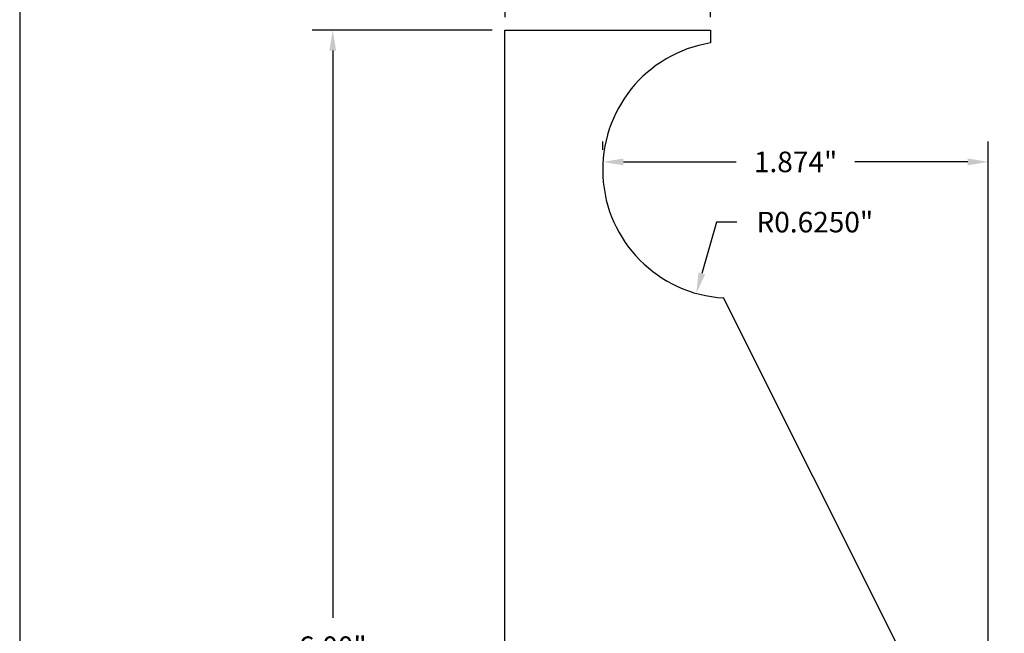
# Model space of a CAD drawing. Units: inches. Extents: x 1.1 to 8.9, y -2.3 to 7.9.
# Drawn here: x 1.1 to 5.9, y 2.9 to 5.9 of the extents above; entities that cross this region are included whole.
import ezdxf

# ---------------------------------------------------------------- set-up
doc = ezdxf.new("R2010")
doc.units = ezdxf.units.IN
doc.header["$MEASUREMENT"] = 0
doc.styles.get("Standard").update_dxf_attribs({"font": 'arialbd.ttf'})
doc.dimstyles.get("Standard").update_dxf_attribs({"dimtxt": 0.1, "dimasz": 0.1, "dimexe": 0.1, "dimexo": 0.0625, "dimgap": 0.09, "dimtad": 0, "dimtih": 1, "dimtoh": 1, "dimdec": 4, "dimzin": 0, "dimdsep": 46, "dimlunit": 3, "dimtxsty": 'Standard', "dimcen": -0.1, "dimadec": 0, "dimazin": 0, "dimtfac": 1, "dimtdec": 4, "dimtofl": 0, "dimtmove": 1, "dimatfit": 2, "dimfxl": 1, "dimtolj": 1, "dimtzin": 0, "dimarcsym": 0})

# ---------------------------------------------------------------- blocks, each defined once
blk = doc.blocks.new('*D30')
at = {"color": 0, "lineweight": -2, "transparency": 16777216}
for p, q in [((3.906, 5.2565), (3.906, 5.2981)), ((5.7801, 1.9021), (5.7801, 5.2981)), ((4.006, 5.1981), (4.5541, 5.1981)), ((5.6801, 5.1981), (5.1319, 5.1981))]:
    blk.add_line(p, q, dxfattribs=at)
at = {"color": 0, "transparency": 16777216}
for points in [[(4.006, 5.2148), (4.006, 5.1814), (3.906, 5.1981)], [(5.6801, 5.2148), (5.6801, 5.1814), (5.7801, 5.1981)]]:
    blk.add_solid(points, dxfattribs=at)
at = {"layer": 'Defpoints', "color": 0, "transparency": 16777216}
for p in [(3.906, 5.194), (5.7801, 5.1981), (5.7801, 1.8396)]:
    blk.add_point(p, dxfattribs=at)
at = {"color": 0, "transparency": 16777216, "insert": (4.843, 5.1981), "char_height": 0.1, "attachment_point": 5}
blk.add_mtext('\\A1;1.874"', dxfattribs=at)
blk = doc.blocks.new('*D36')
at = {"color": 0, "lineweight": -2, "transparency": 16777216}
for p, q in [((3.3676, 5.8396), (2.4925, 5.8396)), ((2.5925, 5.7396), (2.5925, 2.9807)), ((2.5925, -0.0604), (2.5925, 2.6986)), ((3.3676, -0.1604), (2.4925, -0.1604))]:
    blk.add_line(p, q, dxfattribs=at)
at = {"color": 0, "transparency": 16777216}
for points in [[(2.5759, 5.7396), (2.6092, 5.7396), (2.5925, 5.8396)], [(2.5759, -0.0604), (2.6092, -0.0604), (2.5925, -0.1604)]]:
    blk.add_solid(points, dxfattribs=at)
at = {"layer": 'Defpoints', "color": 0, "transparency": 16777216}
for p in [(3.4301, 5.8396), (2.5925, -0.1604), (3.4301, -0.1604)]:
    blk.add_point(p, dxfattribs=at)
at = {"color": 0, "transparency": 16777216, "insert": (2.5925, 2.8396), "char_height": 0.1, "attachment_point": 5}
blk.add_mtext('\\A1;6.00"', dxfattribs=at)
blk = doc.blocks.new('*D37')
at = {"color": 0, "lineweight": -2, "transparency": 16777216}
for p, q in [((4.458, 4.9052), (4.3873, 4.655)), ((4.558, 4.9052), (4.458, 4.9052))]:
    blk.add_line(p, q, dxfattribs=at)
at = {"color": 0, "transparency": 16777216}
blk.add_solid([(4.3712, 4.6595), (4.4033, 4.6504), (4.3601, 4.5588)], dxfattribs=at)
at = {"layer": 'Defpoints', "color": 0, "transparency": 16777216}
for p in [(4.5301, 5.1602), (4.3601, 4.5588)]:
    blk.add_point(p, dxfattribs=at)
at = {"color": 0, "transparency": 16777216, "insert": (4.9366, 4.9052), "char_height": 0.1, "attachment_point": 5}
blk.add_mtext('\\A1;R0.6250"', dxfattribs=at)
blk = doc.blocks.new('*D38')
at = {"color": 0, "lineweight": -2, "transparency": 16777216}
for p, q in [((3.4301, 5.9021), (3.4301, 6.3008)), ((4.4301, 5.9021), (4.4301, 6.3008)), ((3.5301, 6.2008), (3.6412, 6.2008)), ((4.3301, 6.2008), (4.219, 6.2008))]:
    blk.add_line(p, q, dxfattribs=at)
at = {"color": 0, "transparency": 16777216}
for points in [[(3.5301, 6.2175), (3.5301, 6.1841), (3.4301, 6.2008)], [(4.3301, 6.2175), (4.3301, 6.1841), (4.4301, 6.2008)]]:
    blk.add_solid(points, dxfattribs=at)
at = {"layer": 'Defpoints', "color": 0, "transparency": 16777216}
for p in [(4.4301, 6.2008), (3.4301, 5.8396), (4.4301, 5.8396)]:
    blk.add_point(p, dxfattribs=at)
at = {"color": 0, "transparency": 16777216, "insert": (3.9301, 6.2008), "char_height": 0.1, "attachment_point": 5}
blk.add_mtext('\\A1;1.000"', dxfattribs=at)

msp = doc.modelspace()

# ---------------------------------------------------------------- linework, layer by layer
for p, q in [((3.43006, -0.16036), (3.43006, 5.83964)), ((3.43006, 5.83964), (4.43006, 5.83964)), ((4.43006, 5.83964), (4.43006, 5.77714)), ((5.59256, 2.33964), (4.49256, 4.53632))]:
    msp.add_line(p, q)
at = {"lineweight": 30}
msp.add_lwpolyline([(1.07029, -2.27289), (8.85774, -2.27289), (8.85774, 7.94527), (1.07029, 7.94527)], close=True, dxfattribs=at)
msp.add_arc((4.53006, 5.16019), 0.625, 99.2069, 266.56019)

# ---------------------------------------------------------------- dimensions: what is measured, and where the dimension line sits
for base, p1, p2, picture, middle in [((4.43006, 6.20078), (3.43006, 5.83964), (4.43006, 5.83964), '*D38', (3.93006, 6.20078)), ((5.78006, 5.19811), (3.90598, 5.19404), (5.78006, 1.83964), '*D30', (4.84302, 5.19811))]:
    dim = msp.add_linear_dim(base=base, p1=p1, p2=p2, dimstyle='Standard', override={"dimasz": 0.1, "dimdec": 3})
    dim.commit()
    dim.dimension.update_dxf_attribs({"geometry": picture, "text_midpoint": middle})
dim = msp.add_linear_dim(base=(2.59254, -0.16036), p1=(3.43006, 5.83964), p2=(3.43006, -0.16036), angle=90, dimstyle='Standard', override={"dimasz": 0.1, "dimdec": 2})
dim.commit()
dim.dimension.update_dxf_attribs({"geometry": '*D36', "text_midpoint": (2.59254, 2.83964)})
dim = msp.add_radius_dim(center=(4.53006, 5.16019), mpoint=(4.36008, 4.55875), dimstyle='Standard', override={"dimasz": 0.1})
dim.commit()
dim.dimension.update_dxf_attribs({"geometry": '*D37', "text_midpoint": (4.45799, 4.90518), "dimtype": 164})

doc.saveas('drawing.dxf')
